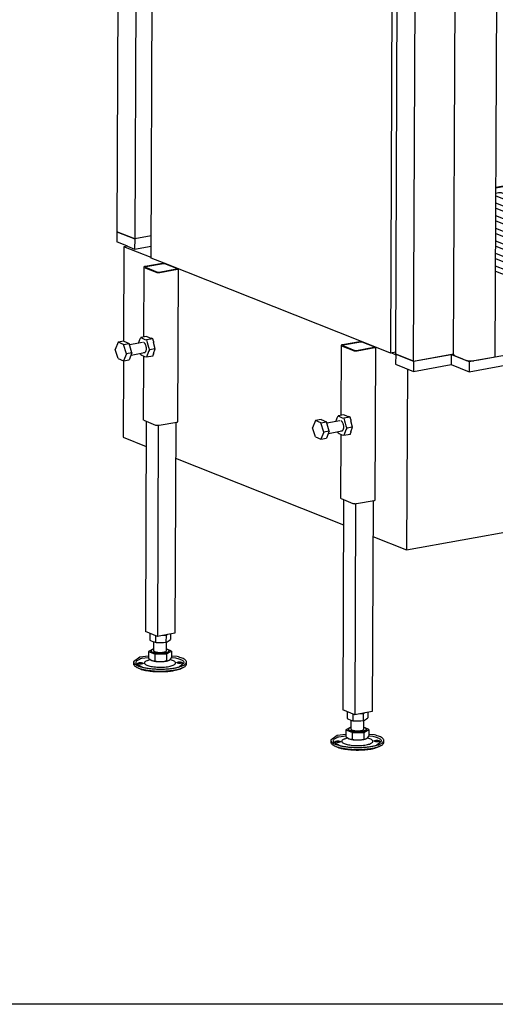
# Model space of a CAD drawing. Units: millimetres. Extents: x -28 to 259, y 18 to 218.
# Drawn here: x 148 to 163, y 18 to 49 of the extents above; entities that cross this region are included whole.
import ezdxf

# ---------------------------------------------------------------- set-up
doc = ezdxf.new("R2010")
doc.units = ezdxf.units.MM
doc.layers.add('1', color=7, linetype='Continuous')

# ---------------------------------------------------------------- blocks, each defined once
blk = doc.blocks.new('toestel_800-50_T__36', base_point=(4529.14, 1139.12))
at = {"color": 7, "linetype": 'Continuous'}
for p, q in [((4561.72, 1236.56), (4564.14, 1814.36)), ((4531.35, 1791.17), (4529.14, 1261.53)), ((4548.31, 1784.44), (4546.1, 1254.79)), ((4790.28, 1724.56), (4787.86, 1146.77)), ((4792.85, 1145.85), (4795.06, 1675.5)), ((4809.81, 1139.12), (4812.02, 1668.76)), ((4529.14, 1261.53), (4546.1, 1254.79)), ((4561.81, 1257.64), (4546.1, 1254.79)), ((4573.95, 1231.71), (4561.72, 1236.56)), ((4760.51, 1157.63), (4573.95, 1231.71)), ((4787.86, 1146.77), (4760.51, 1157.63)), ((4792.85, 1147.67), (4787.86, 1146.77)), ((4809.81, 1139.12), (4792.85, 1145.85)), ((4809.81, 1139.12), (4847.62, 1145.96))]:
    blk.add_line(p, q, dxfattribs=at)
blk = doc.blocks.new('Geleidingskader__38', base_point=(4847.62, 1139.41))
at = {"color": 7, "linetype": 'Continuous'}
for p, q in [((4847.62, 1145.11), (4853.24, 2492.01)), ((4886.98, 1143.27), (4888.47, 1500.54)), ((4848.67, 1144.19), (4847.62, 1145.11)), ((4848.67, 1144.19), (4858.84, 1140.14)), ((4867.18, 1139.69), (4886.98, 1143.27))]:
    blk.add_line(p, q, dxfattribs=at)
blk.add_spline([(4858.84, 1140.14), (4859.6, 1139.9), (4860.52, 1139.7), (4861.56, 1139.55), (4862.69, 1139.45), (4863.86, 1139.42), (4865.03, 1139.45), (4866.15, 1139.54), (4867.18, 1139.69)], degree=3, dxfattribs=at)
blk = doc.blocks.new('Vonkenscherm_1__40', base_point=(4847.62, 1139.41))
blk.add_blockref('Geleidingskader__38', (4847.62, 1139.41))
blk = doc.blocks.new('Hexagonnut_M10_Din929_1__47', base_point=(4560.33, 873.11))
at = {"color": 7, "linetype": 'Continuous'}
for p, q in [((4560.36, 881.86), (4560.33, 875.5)), ((4560.33, 875.5), (4561.72, 874.73)), ((4565.91, 879.57), (4565.88, 873.3)), ((4575.7, 879.82), (4572.25, 879.76)), ((4575.7, 879.82), (4575.67, 873.46)), ((4577.19, 880.66), (4575.7, 879.82)), ((4578.77, 874.97), (4579.91, 875.83)), ((4579.93, 881.15), (4579.91, 875.83)), ((4561.72, 874.73), (4563.11, 874.16)), ((4563.11, 874.16), (4564.5, 873.62)), ((4564.5, 873.62), (4565.54, 873.38)), ((4565.54, 873.38), (4565.88, 873.3)), ((4566.53, 873.25), (4565.54, 873.38)), ((4565.88, 873.3), (4566.53, 873.25)), ((4566.53, 873.25), (4568.32, 873.12)), ((4568.32, 873.12), (4568.5, 873.11)), ((4568.5, 873.11), (4570.78, 873.14)), ((4570.78, 873.14), (4573.23, 873.2)), ((4573.23, 873.2), (4575.26, 873.42)), ((4575.26, 873.42), (4575.67, 873.46)), ((4575.26, 873.42), (4575.67, 873.46)), ((4575.67, 873.46), (4575.83, 873.52)), ((4575.83, 873.52), (4576.73, 873.83)), ((4576.73, 873.83), (4577.79, 874.41)), ((4577.79, 874.41), (4578.77, 874.97))]:
    blk.add_line(p, q, dxfattribs=at)
blk = doc.blocks.new('KOKER_STEUN_25x25x150__48', base_point=(4554.17, 1078.46))
at = {"color": 7, "linetype": 'Continuous'}
for p, q in [((4572.36, 1231.62), (4555.86, 1228.64)), ((4573.21, 1231.29), (4556.71, 1228.3)), ((4573.95, 1231.71), (4572.36, 1231.62)), ((4585.9, 1226.72), (4574.6, 1231.21)), ((4554.77, 1228.09), (4554.5, 1161.92)), ((4555.21, 1227.71), (4554.77, 1228.09)), ((4555.21, 1227.71), (4566.52, 1223.22)), ((4556.45, 1227.93), (4567.76, 1223.44)), ((4569.15, 1223.36), (4585.64, 1226.35)), ((4570, 1223.03), (4586.49, 1226.01)), ((4586.49, 1226.01), (4587.38, 1226.37)), ((4586.98, 1082.11), (4587.58, 1226.3)), ((4554.42, 1143.9), (4554.17, 1083.64)), ((4554.61, 1083.26), (4554.17, 1083.64)), ((4554.61, 1083.26), (4565.92, 1078.77)), ((4569.39, 1078.58), (4585.89, 1081.56))]:
    blk.add_line(p, q, dxfattribs=at)
for points in [[(4574.6, 1231.21), (4574.46, 1231.25), (4574.2, 1231.3), (4573.95, 1231.33), (4573.69, 1231.33), (4573.44, 1231.32), (4573.21, 1231.29)], [(4555.86, 1228.64), (4555.41, 1228.53), (4555.06, 1228.4), (4554.89, 1228.29), (4554.77, 1228.09)], [(4556.71, 1228.3), (4556.57, 1228.27), (4556.43, 1228.22), (4556.31, 1228.16), (4556.29, 1228.09), (4556.31, 1228.01), (4556.45, 1227.93)], [(4566.52, 1223.22), (4566.96, 1223.08), (4567.5, 1222.99), (4568.12, 1222.93), (4568.77, 1222.92), (4569.41, 1222.95), (4570, 1223.03)], [(4567.76, 1223.44), (4567.89, 1223.4), (4568.15, 1223.35), (4568.4, 1223.32), (4568.66, 1223.32), (4568.91, 1223.33), (4569.15, 1223.36)], [(4585.64, 1226.35), (4585.79, 1226.38), (4585.92, 1226.43), (4586.04, 1226.5), (4586.06, 1226.57), (4586.04, 1226.64), (4585.9, 1226.72)], [(4585.89, 1081.56), (4586.34, 1081.67), (4586.69, 1081.8), (4586.86, 1081.91), (4586.98, 1082.11)], [(4565.92, 1078.77), (4566.35, 1078.64), (4566.9, 1078.54), (4567.52, 1078.48), (4568.17, 1078.47), (4568.81, 1078.5), (4569.39, 1078.58)]]:
    blk.add_spline(points, degree=3, dxfattribs=at)
blk = doc.blocks.new('Hexagonnut_M10_Din929__49', base_point=(4549.64, 1142.87))
at = {"color": 7, "linetype": 'Continuous'}
for p, q in [((4549.64, 1156.34), (4550.23, 1157.86)), ((4550.23, 1157.86), (4550.9, 1159.52)), ((4550.9, 1159.52), (4551.84, 1161.44)), ((4557.29, 1162.43), (4551.84, 1161.44)), ((4551.84, 1161.44), (4553.04, 1160.86)), ((4553.04, 1160.86), (4554.41, 1160.3)), ((4554.41, 1160.3), (4555.82, 1159.75)), ((4555.82, 1159.75), (4557.39, 1159.24)), ((4560.78, 1161.04), (4557.29, 1162.43)), ((4563.37, 1160.32), (4557.39, 1159.24)), ((4557.39, 1159.24), (4557.88, 1156.89)), ((4557.88, 1156.89), (4557.93, 1156.72)), ((4557.93, 1156.72), (4558.56, 1154.56)), ((4558.56, 1154.56), (4559.26, 1152.23)), ((4560.78, 1161.04), (4562.05, 1160.85)), ((4563.37, 1160.32), (4562.05, 1160.85)), ((4564.03, 1158.11), (4563.37, 1160.32)), ((4564.03, 1158.11), (4563.85, 1156.78)), ((4565.58, 1150.94), (4563.85, 1156.78)), ((4551.77, 1145.07), (4551.24, 1146.47)), ((4558.52, 1146.37), (4557.88, 1144.72)), ((4559.24, 1148.15), (4558.52, 1146.37)), ((4560.13, 1149.95), (4559.24, 1148.15)), ((4559.26, 1152.23), (4560.13, 1149.95)), ((4565.58, 1150.94), (4560.13, 1149.95)), ((4563.3, 1143.95), (4563.97, 1145.64)), ((4563.81, 1146.48), (4565.58, 1150.94)), ((4563.81, 1146.48), (4563.97, 1145.64)), ((4552.97, 1144.49), (4551.77, 1145.07)), ((4554.34, 1143.93), (4552.97, 1144.49)), ((4555.75, 1143.38), (4554.34, 1143.93)), ((4557.32, 1142.87), (4555.75, 1143.38)), ((4557.88, 1144.72), (4557.32, 1142.87)), ((4563.3, 1143.95), (4557.32, 1142.87))]:
    blk.add_line(p, q, dxfattribs=at)
for points in [[(4557.21, 1151), (4557.15, 1151.96), (4557, 1152.92), (4556.74, 1153.86), (4556.39, 1154.73), (4555.97, 1155.5), (4555.48, 1156.14), (4554.95, 1156.62), (4554.4, 1156.93)], [(4554.36, 1147.3), (4554.91, 1147.18), (4555.44, 1147.24), (4555.93, 1147.49), (4556.36, 1147.92), (4556.72, 1148.51), (4556.98, 1149.24), (4557.15, 1150.08), (4557.21, 1151)]]:
    blk.add_spline(points, degree=3, dxfattribs=at)
blk = doc.blocks.new('Hexagon_head_screw_M10x30_Din933__50', base_point=(4527.79, 1139.51))
at = {"color": 7, "linetype": 'Continuous'}
for p, q in [((4530.44, 1157), (4527.79, 1150.33)), ((4535.71, 1157.95), (4530.44, 1157)), ((4535.66, 1154.92), (4530.44, 1157)), ((4535.66, 1154.92), (4540.94, 1155.88)), ((4538.24, 1146.18), (4535.66, 1154.92)), ((4535.71, 1157.95), (4540.94, 1155.88)), ((4543.52, 1147.14), (4540.94, 1155.88)), ((4541.25, 1154.82), (4553.49, 1157.04)), ((4530.37, 1141.59), (4527.79, 1150.33)), ((4538.24, 1146.18), (4535.59, 1139.51)), ((4543.52, 1147.14), (4538.24, 1146.18)), ((4543.52, 1147.14), (4540.87, 1140.47)), ((4542.64, 1144.91), (4555.27, 1147.2)), ((4530.37, 1141.59), (4535.59, 1139.51)), ((4535.59, 1139.51), (4540.87, 1140.47))]:
    blk.add_line(p, q, dxfattribs=at)
blk = doc.blocks.new('Koker_steun__51', base_point=(4527.79, 1078.46))
for name, p in [('KOKER_STEUN_25x25x150__48', (4554.17, 1078.46)), ('Hexagon_head_screw_M10x30_Din933__50', (4527.79, 1139.51)), ('Hexagonnut_M10_Din929__49', (4549.64, 1142.87))]:
    blk.add_blockref(name, p)
blk = doc.blocks.new('VB_20x20x2__52', base_point=(4556.25, 878.91))
at = {"color": 7, "linetype": 'Continuous'}
for p, q in [((4557.08, 1082.28), (4556.25, 883.4)), ((4584.88, 1081.38), (4584.05, 881.9)), ((4568.39, 1078.53), (4567.55, 878.91)), ((4567.55, 878.91), (4556.25, 883.4)), ((4584.05, 881.9), (4567.55, 878.91))]:
    blk.add_line(p, q, dxfattribs=at)
blk = doc.blocks.new('Adjustable_floorsupport_M12__53', base_point=(4545.02, 845.53))
at = {"color": 7, "linetype": 'Continuous'}
for p, q in [((4563.87, 867.2), (4559.14, 864.55)), ((4564.08, 866.74), (4561.72, 865.77)), ((4564.08, 867.2), (4563.87, 867.2)), ((4564.08, 865.34), (4564.11, 873.77)), ((4576.08, 865.29), (4576.11, 873.62)), ((4577.09, 866.58), (4576.08, 866.76)), ((4576.62, 866.67), (4576.08, 866.76)), ((4581.01, 864.92), (4577.3, 866.4)), ((4551.04, 859.18), (4545.03, 854.83)), ((4559.12, 860.25), (4551.04, 859.18)), ((4559.11, 858.73), (4552.56, 857.86)), ((4558.2, 856.17), (4560.64, 857.04)), ((4559.14, 864.55), (4559.11, 858.24)), ((4559.11, 858.24), (4560.64, 857.04)), ((4559.14, 864.55), (4565.34, 862.09)), ((4560.64, 857.04), (4562.21, 856.2)), ((4561.57, 864.77), (4561.58, 865.35)), ((4561.72, 865.77), (4561.58, 865.35)), ((4565.31, 855.78), (4565.34, 862.09)), ((4565.34, 862.09), (4576.28, 862.28)), ((4576.28, 862.28), (4576.25, 855.97)), ((4576.28, 862.28), (4581.01, 864.92)), ((4578.57, 864.7), (4578.58, 865.28)), ((4578.61, 856.47), (4579.81, 857.36)), ((4581.88, 856.07), (4579.33, 857.01)), ((4579.81, 857.36), (4580.99, 858.62)), ((4581.01, 864.92), (4580.99, 858.62)), ((4586.29, 859.78), (4580.99, 860.26)), ((4584.99, 858.41), (4580.99, 858.78)), ((4545.03, 854.83), (4545.03, 852.9)), ((4547.1, 853.37), (4554.08, 849.64)), ((4549.58, 848.92), (4548.14, 849.62)), ((4562.21, 856.2), (4563.66, 855.81)), ((4563.66, 855.81), (4565.31, 855.78)), ((4565.31, 855.78), (4568.02, 855.23)), ((4568.02, 855.23), (4570.78, 855.06)), ((4570.78, 855.06), (4573.55, 855.32)), ((4573.55, 855.32), (4576.25, 855.97)), ((4576.25, 855.97), (4577.49, 855.96)), ((4577.49, 855.96), (4578.61, 856.47)), ((4588.09, 850.14), (4592.96, 854.15)), ((4591.88, 849.44), (4590.44, 848.75)), ((4595.02, 852.69), (4595.03, 854.62))]:
    blk.add_line(p, q, dxfattribs=at)
for points in [[(4578.58, 865.28), (4578.48, 865.62), (4578.2, 865.96), (4577.73, 866.28), (4577.09, 866.58)], [(4552.56, 857.86), (4550.76, 857.22), (4549.28, 856.52), (4548.16, 855.77), (4547.42, 854.99), (4547.06, 854.18), (4547.1, 853.37)], [(4561.57, 864.77), (4561.79, 864.26), (4562.41, 863.78), (4563.42, 863.34), (4564.77, 862.97), (4566.38, 862.69), (4568.17, 862.51), (4570.07, 862.45), (4571.96, 862.5), (4573.75, 862.66), (4575.37, 862.93), (4576.71, 863.28), (4577.73, 863.71), (4578.36, 864.19), (4578.57, 864.7)], [(4561.58, 865.35), (4561.79, 864.84), (4562.41, 864.35), (4563.43, 863.92), (4564.77, 863.55), (4566.38, 863.27), (4568.18, 863.09), (4570.07, 863.03), (4571.96, 863.07), (4573.76, 863.24), (4575.37, 863.5), (4576.72, 863.86), (4577.73, 864.29), (4578.36, 864.77), (4578.58, 865.28)], [(4564.08, 865.34), (4564.24, 864.97), (4564.7, 864.62), (4565.46, 864.3), (4566.46, 864.04), (4567.65, 863.85), (4568.98, 863.73)], [(4568.98, 863.73), (4570.29, 863.7), (4571.58, 863.75), (4572.81, 863.87), (4573.91, 864.06), (4574.82, 864.31), (4575.51, 864.61), (4575.93, 864.94), (4576.08, 865.29)], [(4592.96, 854.15), (4592.53, 854.95), (4591.72, 855.74), (4590.54, 856.49), (4589, 857.19), (4587.14, 857.84), (4584.99, 858.41)], [(4595.03, 854.62), (4594.78, 855.59), (4594.01, 856.54), (4592.75, 857.45), (4591.02, 858.3), (4588.85, 859.09), (4586.29, 859.78)], [(4545.03, 854.83), (4545.41, 853.66), (4546.53, 852.52), (4548.37, 851.44), (4550.86, 850.47), (4553.94, 849.63), (4557.51, 848.94), (4561.46, 848.43), (4565.66, 848.11), (4570, 847.99), (4574.35, 848.07), (4578.56, 848.36), (4582.51, 848.84), (4586.08, 849.49), (4589.17, 850.31), (4591.67, 851.26), (4593.52, 852.32), (4594.65, 853.45), (4595.03, 854.62)], [(4545.03, 852.9), (4545.22, 852.05), (4545.81, 851.21), (4546.79, 850.4), (4548.14, 849.62)], [(4548.14, 849.62), (4550.62, 848.62), (4553.71, 847.76), (4557.31, 847.05), (4561.31, 846.52), (4565.58, 846.18), (4570, 846.06), (4574.41, 846.15), (4578.69, 846.44), (4582.69, 846.94), (4586.3, 847.62), (4589.39, 848.46), (4591.88, 849.44)], [(4554.08, 853.44), (4554, 853.57), (4553.75, 853.77), (4553.35, 853.92), (4552.84, 854.03), (4552.23, 854.09), (4551.59, 854.12), (4550.94, 854.1), (4550.34, 854.04), (4549.82, 853.93), (4549.42, 853.79), (4549.22, 853.68), (4549.14, 853.52), (4549.13, 853.34), (4549.36, 853.18), (4549.81, 852.99), (4550.33, 852.87), (4550.93, 852.8), (4551.58, 852.77), (4552.23, 852.79), (4552.83, 852.86), (4553.35, 852.96), (4553.75, 853.1), (4554, 853.31), (4554.08, 853.44)], [(4549.58, 848.92), (4551.51, 848.11), (4553.79, 847.4), (4556.4, 846.8), (4559.31, 846.31), (4562.45, 845.93), (4565.75, 845.69)], [(4558.2, 856.17), (4556.69, 855.49), (4555.72, 854.75), (4555.31, 853.96), (4555.5, 853.17), (4556.28, 852.4), (4557.6, 851.68), (4559.43, 851.05), (4561.68, 850.52), (4564.26, 850.13), (4567.08, 849.88), (4570.01, 849.79), (4572.95, 849.86), (4575.77, 850.08), (4578.35, 850.46), (4580.61, 850.96), (4582.44, 851.58), (4583.77, 852.28), (4584.55, 853.04), (4584.74, 853.84), (4584.35, 854.63), (4583.38, 855.38), (4581.88, 856.07)], [(4562.21, 856.2), (4563.28, 855.88), (4564.54, 855.59), (4565.95, 855.32), (4567.49, 855.16), (4569.12, 855.07), (4570.78, 855.06)], [(4565.75, 845.69), (4569.36, 845.57), (4572.98, 845.6), (4576.53, 845.79), (4579.92, 846.12), (4583.07, 846.59), (4585.91, 847.19), (4588.37, 847.91), (4590.44, 848.75)], [(4570.78, 855.06), (4572.41, 855.12), (4573.97, 855.27), (4575.42, 855.48), (4576.69, 855.76), (4577.77, 856.09), (4578.61, 856.47)], [(4590.97, 854.06), (4590.89, 854.19), (4590.64, 854.4), (4590.24, 854.54), (4589.73, 854.65), (4589.12, 854.72), (4588.48, 854.75), (4587.83, 854.73), (4587.23, 854.66), (4586.71, 854.56), (4586.31, 854.42), (4586.11, 854.31), (4586.03, 854.14), (4586.01, 853.97), (4586.25, 853.8), (4586.7, 853.61), (4587.22, 853.5), (4587.82, 853.43), (4588.47, 853.4), (4589.12, 853.42), (4589.72, 853.49), (4590.24, 853.59), (4590.64, 853.73), (4590.89, 853.93), (4590.97, 854.06)], [(4591.88, 849.44), (4593.24, 850.2), (4594.22, 851.01), (4594.82, 851.84), (4595.02, 852.69)]]:
    blk.add_spline(points, degree=3, dxfattribs=at)
blk = doc.blocks.new('Poot_voet__54', base_point=(4545.02, 845.53))
for name, p in [('VB_20x20x2__52', (4556.25, 878.91)), ('Adjustable_floorsupport_M12__53', (4545.02, 845.53))]:
    blk.add_blockref(name, p)
blk = doc.blocks.new('Pootje_2_1__55', base_point=(4527.79, 845.53))
for name, p in [('Koker_steun__51', (4527.79, 1078.46)), ('Poot_voet__54', (4545.02, 845.53)), ('Hexagonnut_M10_Din929_1__47', (4560.33, 873.11))]:
    blk.add_blockref(name, p)
blk = doc.blocks.new('Onderstel_800__56', base_point=(4529.1, 960.77))
at = {"color": 7, "linetype": 'Continuous'}
for p, q in [((5434.58, 1316.73), (5263.71, 1384.58)), ((5187.34, 1357.7), (4887.65, 1303.5)), ((5184.63, 1356.39), (4887.65, 1302.68)), ((5174.53, 1349.66), (5178.7, 1350.42)), ((5178.7, 1350.42), (5179.35, 1350.5)), ((5179.35, 1350.5), (5179.59, 1350.52)), ((5179.59, 1350.52), (5180.07, 1350.53)), ((5180.07, 1350.53), (5180.55, 1350.51)), ((5180.55, 1350.51), (5181.02, 1350.48)), ((5181.02, 1350.48), (5181.45, 1350.41)), ((5181.45, 1350.41), (5181.64, 1350.38)), ((5181.64, 1350.38), (5182.14, 1350.23)), ((5319.1, 1295.84), (5182.14, 1350.23)), ((5331.48, 1298.08), (5184.63, 1356.39)), ((5187.34, 1357.7), (5187.33, 1355.32)), ((5335.6, 1298.83), (5187.34, 1357.7)), ((5132.21, 1341.65), (5132.39, 1341.9)), ((5132.33, 1341.46), (5132.21, 1341.65)), ((5132.65, 1341.28), (5132.33, 1341.46)), ((5132.39, 1341.9), (5132.61, 1342.02)), ((5132.61, 1342.02), (5132.76, 1342.07)), ((5132.65, 1341.28), (5269.61, 1286.89)), ((5132.76, 1342.07), (5133.29, 1342.2)), ((5133.29, 1342.2), (5137.46, 1342.96)), ((5137.46, 1342.96), (5138.11, 1343.04)), ((5138.11, 1343.04), (5138.35, 1343.06)), ((5138.35, 1343.06), (5138.83, 1343.07)), ((5138.83, 1343.07), (5139.31, 1343.06)), ((5139.31, 1343.06), (5139.77, 1343.02)), ((5139.77, 1343.02), (5140.21, 1342.96)), ((5140.21, 1342.96), (5140.4, 1342.92)), ((5140.4, 1342.92), (5140.9, 1342.77)), ((5277.86, 1288.38), (5140.9, 1342.77)), ((5152.83, 1345.38), (5153.01, 1345.63)), ((5152.95, 1345.19), (5152.83, 1345.38)), ((5153.27, 1345.01), (5152.95, 1345.19)), ((5153.01, 1345.63), (5153.23, 1345.75)), ((5153.23, 1345.75), (5153.38, 1345.8)), ((5153.27, 1345.01), (5290.23, 1290.62)), ((5153.38, 1345.8), (5153.91, 1345.93)), ((5153.91, 1345.93), (5158.08, 1346.69)), ((5158.08, 1346.69), (5158.73, 1346.77)), ((5158.73, 1346.77), (5158.97, 1346.79)), ((5158.97, 1346.79), (5159.45, 1346.8)), ((5159.45, 1346.8), (5159.93, 1346.79)), ((5159.93, 1346.79), (5160.4, 1346.75)), ((5160.4, 1346.75), (5160.83, 1346.69)), ((5160.83, 1346.69), (5161.02, 1346.65)), ((5161.02, 1346.65), (5161.52, 1346.5)), ((5298.48, 1292.11), (5161.52, 1346.5)), ((5173.45, 1349.11), (5173.63, 1349.36)), ((5173.57, 1348.92), (5173.45, 1349.11)), ((5173.89, 1348.74), (5173.57, 1348.92)), ((5173.63, 1349.36), (5173.85, 1349.48)), ((5173.85, 1349.48), (5174, 1349.53)), ((5173.89, 1348.74), (5310.85, 1294.35)), ((5174, 1349.53), (5174.53, 1349.66)), ((5071.43, 1331.02), (5075.59, 1331.77)), ((5075.59, 1331.77), (5076.25, 1331.85)), ((5076.25, 1331.85), (5076.48, 1331.87)), ((5076.48, 1331.87), (5076.97, 1331.88)), ((5076.97, 1331.88), (5077.45, 1331.87)), ((5077.45, 1331.87), (5077.91, 1331.83)), ((5077.91, 1331.83), (5078.34, 1331.77)), ((5078.34, 1331.77), (5078.54, 1331.73)), ((5078.54, 1331.73), (5079.03, 1331.58)), ((5216, 1277.2), (5079.03, 1331.58)), ((5090.97, 1334.19), (5091.15, 1334.45)), ((5091.09, 1334), (5090.97, 1334.19)), ((5091.41, 1333.82), (5091.09, 1334)), ((5091.15, 1334.45), (5091.37, 1334.56)), ((5091.37, 1334.56), (5091.51, 1334.61)), ((5091.41, 1333.82), (5228.37, 1279.43)), ((5091.51, 1334.61), (5092.05, 1334.74)), ((5092.05, 1334.74), (5096.21, 1335.5)), ((5096.21, 1335.5), (5096.87, 1335.58)), ((5096.87, 1335.58), (5097.1, 1335.6)), ((5097.1, 1335.6), (5097.59, 1335.61)), ((5097.59, 1335.61), (5098.07, 1335.6)), ((5098.07, 1335.6), (5098.53, 1335.56)), ((5098.53, 1335.56), (5098.96, 1335.5)), ((5098.96, 1335.5), (5099.16, 1335.46)), ((5099.16, 1335.46), (5099.66, 1335.31)), ((5236.62, 1280.93), (5099.66, 1335.31)), ((5111.59, 1337.92), (5111.77, 1338.18)), ((5111.71, 1337.73), (5111.59, 1337.92)), ((5112.03, 1337.55), (5111.71, 1337.73)), ((5111.77, 1338.18), (5111.99, 1338.29)), ((5111.99, 1338.29), (5112.13, 1338.34)), ((5112.03, 1337.55), (5248.99, 1283.16)), ((5112.13, 1338.34), (5112.67, 1338.47)), ((5112.67, 1338.47), (5116.83, 1339.23)), ((5116.83, 1339.23), (5117.49, 1339.31)), ((5117.49, 1339.31), (5117.72, 1339.33)), ((5117.72, 1339.33), (5118.21, 1339.34)), ((5118.21, 1339.34), (5118.69, 1339.33)), ((5118.69, 1339.33), (5119.15, 1339.29)), ((5119.15, 1339.29), (5119.58, 1339.23)), ((5119.58, 1339.23), (5119.78, 1339.19)), ((5119.78, 1339.19), (5120.28, 1339.04)), ((5257.24, 1284.65), (5120.28, 1339.04)), ((5029.11, 1323), (5029.28, 1323.26)), ((5029.22, 1322.81), (5029.11, 1323)), ((5029.54, 1322.63), (5029.22, 1322.81)), ((5029.28, 1323.26), (5029.51, 1323.37)), ((5029.51, 1323.37), (5029.65, 1323.43)), ((5029.54, 1322.63), (5166.51, 1268.25)), ((5029.65, 1323.43), (5030.19, 1323.56)), ((5030.19, 1323.56), (5034.35, 1324.31)), ((5034.35, 1324.31), (5035.01, 1324.39)), ((5035.01, 1324.39), (5035.24, 1324.41)), ((5035.24, 1324.41), (5035.72, 1324.42)), ((5035.72, 1324.42), (5036.21, 1324.41)), ((5036.21, 1324.41), (5036.67, 1324.37)), ((5036.67, 1324.37), (5037.1, 1324.31)), ((5037.1, 1324.31), (5037.3, 1324.27)), ((5037.3, 1324.27), (5037.79, 1324.12)), ((5174.76, 1269.74), (5037.79, 1324.12)), ((5049.73, 1326.73), (5049.9, 1326.99)), ((5049.84, 1326.54), (5049.73, 1326.73)), ((5050.16, 1326.36), (5049.84, 1326.54)), ((5049.9, 1326.99), (5050.13, 1327.1)), ((5050.13, 1327.1), (5050.27, 1327.15)), ((5050.16, 1326.36), (5187.13, 1271.97)), ((5050.27, 1327.15), (5050.81, 1327.29)), ((5050.81, 1327.29), (5054.97, 1328.04)), ((5054.97, 1328.04), (5055.63, 1328.12)), ((5055.63, 1328.12), (5055.86, 1328.14)), ((5055.86, 1328.14), (5056.34, 1328.15)), ((5056.34, 1328.15), (5056.83, 1328.14)), ((5056.83, 1328.14), (5057.29, 1328.1)), ((5057.29, 1328.1), (5057.72, 1328.04)), ((5057.72, 1328.04), (5057.92, 1328)), ((5057.92, 1328), (5058.41, 1327.85)), ((5195.38, 1273.47), (5058.41, 1327.85)), ((5070.35, 1330.46), (5070.53, 1330.72)), ((5070.47, 1330.27), (5070.35, 1330.46)), ((5070.79, 1330.09), (5070.47, 1330.27)), ((5070.53, 1330.72), (5070.75, 1330.83)), ((5070.75, 1330.83), (5070.89, 1330.88)), ((5070.79, 1330.09), (5207.75, 1275.7)), ((5070.89, 1330.88), (5071.43, 1331.02)), ((5395.01, 1322.45), (5389.24, 1321.4)), ((5395.01, 1322.45), (5406, 1318.09)), ((4968.32, 1312.37), (4972.49, 1313.12)), ((4972.49, 1313.12), (4973.14, 1313.21)), ((4973.14, 1313.21), (4973.38, 1313.22)), ((4973.38, 1313.22), (4973.86, 1313.23)), ((4973.86, 1313.23), (4974.34, 1313.22)), ((4974.34, 1313.22), (4974.81, 1313.18)), ((4974.81, 1313.18), (4975.24, 1313.12)), ((4975.24, 1313.12), (4975.43, 1313.08)), ((4975.43, 1313.08), (4975.93, 1312.94)), ((4975.93, 1312.94), (5112.89, 1258.55)), ((4987.86, 1315.54), (4988.04, 1315.8)), ((4987.98, 1315.35), (4987.86, 1315.54)), ((4988.3, 1315.17), (4987.98, 1315.35)), ((4988.04, 1315.8), (4988.27, 1315.91)), ((4988.27, 1315.91), (4988.41, 1315.97)), ((5125.27, 1260.79), (4988.3, 1315.17)), ((4988.41, 1315.97), (4988.94, 1316.1)), ((4988.94, 1316.1), (4993.11, 1316.85)), ((4993.11, 1316.85), (4993.76, 1316.93)), ((4993.76, 1316.93), (4994, 1316.95)), ((4994, 1316.95), (4994.48, 1316.96)), ((4994.48, 1316.96), (4994.96, 1316.95)), ((4994.96, 1316.95), (4995.43, 1316.91)), ((4995.43, 1316.91), (4995.86, 1316.85)), ((4995.86, 1316.85), (4996.05, 1316.81)), ((4996.05, 1316.81), (4996.55, 1316.66)), ((5133.51, 1262.28), (4996.55, 1316.66)), ((5008.49, 1319.27), (5008.66, 1319.53)), ((5008.6, 1319.08), (5008.49, 1319.27)), ((5008.92, 1318.9), (5008.6, 1319.08)), ((5008.66, 1319.53), (5008.89, 1319.64)), ((5008.89, 1319.64), (5009.03, 1319.7)), ((5008.92, 1318.9), (5145.89, 1264.52)), ((5009.03, 1319.7), (5009.57, 1319.83)), ((5009.57, 1319.83), (5013.73, 1320.58)), ((5013.73, 1320.58), (5014.38, 1320.66)), ((5014.38, 1320.66), (5014.62, 1320.68)), ((5014.62, 1320.68), (5015.1, 1320.69)), ((5015.1, 1320.69), (5015.58, 1320.68)), ((5015.58, 1320.68), (5016.05, 1320.64)), ((5016.05, 1320.64), (5016.48, 1320.58)), ((5016.48, 1320.58), (5016.68, 1320.54)), ((5016.68, 1320.54), (5017.17, 1320.39)), ((5154.14, 1266.01), (5017.17, 1320.39)), ((5389.19, 1308.52), (5389.24, 1321.4)), ((5389.24, 1321.4), (5400.22, 1317.04)), ((5391.18, 1308.88), (5391.2, 1313.67)), ((5391.2, 1313.67), (5393.51, 1312.76)), ((5393.51, 1312.76), (5393.5, 1309.3)), ((5400.22, 1317.04), (5400.2, 1310.51)), ((5406, 1318.09), (5400.22, 1317.04)), ((5406, 1318.09), (5405.97, 1311.55)), ((4926.18, 1304.61), (4926.04, 1304.49)), ((4926.04, 1304.49), (4926.06, 1304.23)), ((4926.06, 1304.23), (4926.44, 1303.98)), ((4926.4, 1304.73), (4926.18, 1304.61)), ((4926.55, 1304.78), (4926.4, 1304.73)), ((5063.4, 1249.6), (4926.44, 1303.98)), ((4927.08, 1304.91), (4926.55, 1304.78)), ((4931.25, 1305.66), (4927.08, 1304.91)), ((4931.9, 1305.75), (4931.25, 1305.66)), ((4932.14, 1305.76), (4931.9, 1305.75)), ((4932.62, 1305.78), (4932.14, 1305.76)), ((4933.1, 1305.76), (4932.62, 1305.78)), ((4933.56, 1305.72), (4933.1, 1305.76)), ((4934, 1305.66), (4933.56, 1305.72)), ((4934.19, 1305.62), (4934, 1305.66)), ((4934.69, 1305.48), (4934.19, 1305.62)), ((5071.65, 1251.09), (4934.69, 1305.48)), ((4955.02, 1304.6), (4955.27, 1304.45)), ((4955.36, 1305.1), (4955.07, 1304.96)), ((4955.27, 1304.45), (5084.02, 1253.33)), ((4955.79, 1305.2), (4955.36, 1305.1)), ((4960.74, 1306.1), (4955.79, 1305.2)), ((4960.74, 1306.1), (4961.26, 1306.16)), ((4961.26, 1306.16), (4961.45, 1306.18)), ((4961.45, 1306.18), (4961.85, 1306.19)), ((4961.85, 1306.19), (4962.24, 1306.17)), ((4962.24, 1306.17), (4962.61, 1306.14)), ((4962.61, 1306.14), (4962.96, 1306.09)), ((4962.96, 1306.09), (4963.12, 1306.06)), ((4963.12, 1306.06), (4963.52, 1305.94)), ((5092.27, 1254.82), (4963.52, 1305.94)), ((4967.24, 1311.82), (4967.42, 1312.07)), ((4967.36, 1311.62), (4967.24, 1311.82)), ((4967.68, 1311.44), (4967.36, 1311.62)), ((4967.42, 1312.07), (4967.65, 1312.18)), ((4967.65, 1312.18), (4967.79, 1312.24)), ((4967.68, 1311.44), (5104.65, 1257.06)), ((4967.79, 1312.24), (4968.32, 1312.37)), ((4890, 1298.2), (4887.62, 1297.77)), ((4887.62, 1295.57), (5022.16, 1242.14)), ((4890.66, 1298.29), (4890, 1298.2)), ((4890.89, 1298.3), (4890.66, 1298.29)), ((4891.38, 1298.32), (4890.89, 1298.3)), ((4891.86, 1298.3), (4891.38, 1298.32)), ((4892.32, 1298.27), (4891.86, 1298.3)), ((4892.75, 1298.2), (4892.32, 1298.27)), ((4892.95, 1298.16), (4892.75, 1298.2)), ((4893.45, 1298.02), (4892.95, 1298.16)), ((5030.41, 1243.63), (4893.45, 1298.02)), ((4905.56, 1300.88), (4905.42, 1300.76)), ((4905.42, 1300.76), (4905.44, 1300.5)), ((4905.44, 1300.5), (4905.82, 1300.26)), ((4905.78, 1301), (4905.56, 1300.88)), ((4905.93, 1301.05), (4905.78, 1301)), ((4905.82, 1300.26), (5042.78, 1245.87)), ((4906.46, 1301.18), (4905.93, 1301.05)), ((4910.62, 1301.93), (4906.46, 1301.18)), ((4911.28, 1302.02), (4910.62, 1301.93)), ((4911.51, 1302.03), (4911.28, 1302.02)), ((4912, 1302.05), (4911.51, 1302.03)), ((4912.48, 1302.03), (4912, 1302.05)), ((4912.94, 1301.99), (4912.48, 1302.03)), ((4913.37, 1301.93), (4912.94, 1301.99)), ((4913.57, 1301.89), (4913.37, 1301.93)), ((4914.07, 1301.75), (4913.57, 1301.89)), ((4914.07, 1301.75), (5051.03, 1247.36)), ((5009.79, 1239.9), (4887.59, 1288.43)), ((5529.43, 1279.07), (5506.83, 1288.04)), ((4989.17, 1236.17), (4887.54, 1276.53)), ((4887.57, 1283.67), (5001.54, 1238.41)), ((5569.29, 1276.47), (5590.1, 1280.24)), ((5590.1, 1280.24), (5590.06, 1270.61)), ((4887.52, 1271.77), (4980.92, 1234.68)), ((5546.85, 1262.61), (5566.65, 1266.19)), ((5566.65, 1266.19), (5571.6, 1267.09)), ((5571.6, 1267.09), (5569.26, 1268.02)), ((5571.28, 1267.21), (5590.06, 1270.61)), ((5571.6, 1267.09), (5571.56, 1257.46)), ((4529.14, 1261.53), (4529.1, 1251.9)), ((4546.1, 1254.79), (4529.14, 1261.53)), ((4561.81, 1257.64), (4546.1, 1254.79)), ((4862.19, 1129.17), (5571.56, 1257.46)), ((4886.98, 1143.27), (5546.85, 1262.61)), ((4887.47, 1259.87), (4960.3, 1230.95)), ((4968.55, 1232.44), (4887.49, 1264.63)), ((4539.28, 1247.86), (4529.1, 1251.9)), ((4539.28, 1247.86), (4535.98, 1247.26)), ((4539.28, 1247.86), (4546.06, 1245.16)), ((4546.1, 1254.79), (4546.06, 1245.16)), ((4546.06, 1245.16), (4561.77, 1248.01)), ((4887.42, 1247.97), (4939.68, 1227.22)), ((4947.93, 1228.71), (4887.44, 1252.73)), ((5553.64, 1254.22), (5552.98, 1096.37)), ((4535.98, 1247.26), (4535.6, 1157.93)), ((4561.72, 1237.04), (4535.98, 1247.26)), ((4927.31, 1224.98), (4887.39, 1240.84)), ((4906.68, 1221.26), (4887.34, 1228.94)), ((4887.37, 1236.08), (4919.06, 1223.49)), ((4887.32, 1224.18), (4898.44, 1219.76)), ((4792.84, 1145.27), (4788.69, 1146.91)), ((4792.85, 1145.85), (4792.81, 1136.22)), ((4792.85, 1145.85), (4809.81, 1139.12)), ((4809.81, 1139.12), (4845.27, 1145.53)), ((4845.27, 1145.53), (4845.23, 1135.9)), ((4845.27, 1145.53), (4848.67, 1144.19)), ((4535.53, 1139.54), (4535.22, 1067.18)), ((4792.81, 1136.22), (4809.77, 1129.49)), ((4809.81, 1139.12), (4809.77, 1129.49)), ((4809.77, 1129.49), (4845.23, 1135.9)), ((4845.23, 1135.9), (4862.19, 1129.17)), ((4848.67, 1144.19), (4853.75, 1142.17)), ((4853.75, 1142.17), (4858.84, 1140.14)), ((4858.84, 1140.14), (4862.23, 1138.8)), ((4862.23, 1138.8), (4862.19, 1129.17)), ((4862.23, 1138.8), (4867.18, 1139.69)), ((4867.18, 1139.69), (4871.48, 1140.47)), ((4871.48, 1140.47), (4886.98, 1143.27)), ((4803.92, 1131.81), (4803.2, 960.77)), ((4803.2, 960.77), (5552.98, 1096.37)), ((4535.22, 1067.18), (4556.98, 1058.54)), ((4584.74, 1047.52), (4743.55, 984.46)), ((4771.31, 973.44), (4803.2, 960.77))]:
    blk.add_line(p, q, dxfattribs=at)
blk = doc.blocks.new('Hexagon_head_screw_M10x30_Din933__64', base_point=(4714.36, 1065.43))
at = {"color": 7, "linetype": 'Continuous'}
for p, q in [((4717, 1082.91), (4714.36, 1076.25)), ((4722.28, 1083.87), (4717, 1082.91)), ((4722.23, 1080.84), (4717, 1082.91)), ((4722.23, 1080.84), (4727.5, 1081.79)), ((4724.8, 1072.1), (4722.23, 1080.84)), ((4722.28, 1083.87), (4727.5, 1081.79)), ((4730.08, 1073.05), (4727.5, 1081.79)), ((4727.81, 1080.74), (4740.06, 1082.96)), ((4716.94, 1067.51), (4714.36, 1076.25)), ((4724.8, 1072.1), (4722.16, 1065.43)), ((4730.08, 1073.05), (4724.8, 1072.1)), ((4730.08, 1073.05), (4727.44, 1066.39)), ((4729.2, 1070.83), (4741.84, 1073.12)), ((4716.94, 1067.51), (4722.16, 1065.43)), ((4722.16, 1065.43), (4727.44, 1066.39))]:
    blk.add_line(p, q, dxfattribs=at)
blk = doc.blocks.new('Hexagonnut_M10_Din929__65', base_point=(4736.21, 1068.79))
at = {"color": 7, "linetype": 'Continuous'}
for p, q in [((4736.21, 1082.26), (4736.8, 1083.78)), ((4736.8, 1083.78), (4737.47, 1085.43)), ((4737.47, 1085.43), (4738.41, 1087.36)), ((4743.86, 1088.34), (4738.41, 1087.36)), ((4738.41, 1087.36), (4739.6, 1086.78)), ((4739.6, 1086.78), (4740.98, 1086.22)), ((4740.98, 1086.22), (4742.38, 1085.67)), ((4742.38, 1085.67), (4743.96, 1085.16)), ((4747.35, 1086.96), (4743.86, 1088.34)), ((4749.94, 1086.24), (4743.96, 1085.16)), ((4743.96, 1085.16), (4744.45, 1082.81)), ((4744.45, 1082.81), (4744.5, 1082.64)), ((4744.5, 1082.64), (4745.12, 1080.48)), ((4745.12, 1080.48), (4745.82, 1078.15)), ((4747.35, 1086.96), (4748.62, 1086.76)), ((4749.94, 1086.24), (4748.62, 1086.76)), ((4750.59, 1084.03), (4749.94, 1086.24)), ((4750.59, 1084.03), (4750.42, 1082.7)), ((4752.14, 1076.85), (4750.42, 1082.7)), ((4738.34, 1070.99), (4737.81, 1072.39)), ((4739.53, 1070.4), (4738.34, 1070.99)), ((4744.45, 1070.64), (4743.89, 1068.79)), ((4745.09, 1072.29), (4744.45, 1070.64)), ((4745.81, 1074.07), (4745.09, 1072.29)), ((4746.7, 1075.87), (4745.81, 1074.07)), ((4745.82, 1078.15), (4746.7, 1075.87)), ((4752.14, 1076.85), (4746.7, 1075.87)), ((4749.87, 1069.87), (4750.54, 1071.55)), ((4750.38, 1072.39), (4752.14, 1076.85)), ((4750.38, 1072.39), (4750.54, 1071.55)), ((4740.91, 1069.85), (4739.53, 1070.4)), ((4742.32, 1069.3), (4740.91, 1069.85)), ((4743.89, 1068.79), (4742.32, 1069.3)), ((4749.87, 1069.87), (4743.89, 1068.79))]:
    blk.add_line(p, q, dxfattribs=at)
blk.add_spline([(4740.93, 1073.22), (4741.55, 1073.09), (4742.15, 1073.21), (4742.69, 1073.57), (4743.14, 1074.16), (4743.48, 1074.94), (4743.7, 1075.87), (4743.77, 1076.91), (4743.71, 1078.01), (4743.5, 1079.11), (4743.17, 1080.16), (4742.72, 1081.1), (4742.19, 1081.89), (4741.59, 1082.48), (4740.97, 1082.85)], degree=3, dxfattribs=at)
blk = doc.blocks.new('KOKER_STEUN_25x25x150__66', base_point=(4740.74, 1004.38))
at = {"color": 7, "linetype": 'Continuous'}
for p, q in [((4758.93, 1157.54), (4742.43, 1154.56)), ((4759.77, 1157.2), (4743.28, 1154.22)), ((4760.51, 1157.63), (4758.93, 1157.54)), ((4772.47, 1152.64), (4761.16, 1157.13)), ((4741.34, 1154.01), (4741.07, 1087.84)), ((4741.78, 1153.62), (4741.34, 1154.01)), ((4741.78, 1153.62), (4753.09, 1149.13)), ((4743.02, 1153.85), (4754.32, 1149.36)), ((4755.71, 1149.28), (4772.21, 1152.27)), ((4756.56, 1148.95), (4773.06, 1151.93)), ((4773.06, 1151.93), (4773.95, 1152.29)), ((4773.54, 1008.03), (4774.14, 1152.21)), ((4740.99, 1069.82), (4740.74, 1009.56)), ((4741.18, 1009.18), (4740.74, 1009.56)), ((4741.18, 1009.18), (4752.48, 1004.69)), ((4755.96, 1004.5), (4772.46, 1007.48))]:
    blk.add_line(p, q, dxfattribs=at)
for points in [[(4742.43, 1154.56), (4741.98, 1154.45), (4741.63, 1154.32), (4741.45, 1154.21), (4741.34, 1154.01)], [(4761.16, 1157.13), (4761.03, 1157.17), (4760.77, 1157.22), (4760.52, 1157.24), (4760.26, 1157.25), (4760.01, 1157.24), (4759.77, 1157.2)], [(4743.28, 1154.22), (4743.13, 1154.19), (4743, 1154.13), (4742.88, 1154.07), (4742.86, 1154), (4742.88, 1153.93), (4743.02, 1153.85)], [(4753.09, 1149.13), (4753.52, 1149), (4754.07, 1148.9), (4754.69, 1148.85), (4755.34, 1148.83), (4755.98, 1148.87), (4756.56, 1148.95)], [(4754.32, 1149.36), (4754.46, 1149.32), (4754.72, 1149.27), (4754.97, 1149.24), (4755.23, 1149.24), (4755.48, 1149.25), (4755.71, 1149.28)], [(4772.21, 1152.27), (4772.35, 1152.3), (4772.49, 1152.35), (4772.61, 1152.41), (4772.63, 1152.48), (4772.61, 1152.56), (4772.47, 1152.64)], [(4772.46, 1007.48), (4772.91, 1007.59), (4773.25, 1007.72), (4773.43, 1007.83), (4773.54, 1008.03)], [(4752.48, 1004.69), (4752.92, 1004.55), (4753.47, 1004.45), (4754.09, 1004.4), (4754.74, 1004.39), (4755.38, 1004.42), (4755.96, 1004.5)]]:
    blk.add_spline(points, degree=3, dxfattribs=at)
blk = doc.blocks.new('Koker_steun__67', base_point=(4714.36, 1004.38))
for name, p in [('KOKER_STEUN_25x25x150__66', (4740.74, 1004.38)), ('Hexagon_head_screw_M10x30_Din933__64', (4714.36, 1065.43)), ('Hexagonnut_M10_Din929__65', (4736.21, 1068.79))]:
    blk.add_blockref(name, p)
blk = doc.blocks.new('Hexagonnut_M10_Din929_1__68', base_point=(4746.9, 799.03))
at = {"color": 7, "linetype": 'Continuous'}
for p, q in [((4746.93, 807.78), (4746.9, 801.42)), ((4746.9, 801.42), (4748.29, 800.65)), ((4752.48, 805.48), (4752.45, 799.21)), ((4762.26, 805.74), (4758.81, 805.68)), ((4762.26, 805.74), (4762.24, 799.38)), ((4763.76, 806.57), (4762.26, 805.74)), ((4764.35, 800.33), (4765.34, 800.89)), ((4765.34, 800.89), (4766.47, 801.75)), ((4766.5, 807.07), (4766.47, 801.75)), ((4748.29, 800.65), (4749.68, 800.08)), ((4749.68, 800.08), (4751.07, 799.54)), ((4751.07, 799.54), (4752.11, 799.29)), ((4752.11, 799.29), (4752.45, 799.21)), ((4753.1, 799.17), (4752.11, 799.29)), ((4752.45, 799.21), (4753.1, 799.17)), ((4753.1, 799.17), (4754.89, 799.03)), ((4754.89, 799.03), (4755.06, 799.03)), ((4755.06, 799.03), (4757.34, 799.06)), ((4757.34, 799.06), (4759.79, 799.12)), ((4759.79, 799.12), (4761.83, 799.34)), ((4761.83, 799.34), (4762.24, 799.38)), ((4761.83, 799.34), (4762.24, 799.38)), ((4762.24, 799.38), (4762.4, 799.44)), ((4762.4, 799.44), (4763.29, 799.75)), ((4763.29, 799.75), (4764.35, 800.33))]:
    blk.add_line(p, q, dxfattribs=at)
blk = doc.blocks.new('VB_20x20x2__69', base_point=(4742.81, 804.83))
at = {"color": 7, "linetype": 'Continuous'}
for p, q in [((4743.65, 1008.19), (4742.81, 809.32)), ((4771.45, 1007.3), (4770.62, 807.81)), ((4754.96, 1004.44), (4754.12, 804.83)), ((4754.12, 804.83), (4742.81, 809.32)), ((4770.62, 807.81), (4754.12, 804.83))]:
    blk.add_line(p, q, dxfattribs=at)
blk = doc.blocks.new('Adjustable_floorsupport_M12__70', base_point=(4731.59, 771.47))
at = {"color": 7, "linetype": 'Continuous'}
for p, q in [((4750.44, 793.12), (4745.71, 790.47)), ((4748.29, 791.69), (4748.14, 791.27)), ((4750.65, 792.65), (4748.29, 791.69)), ((4750.65, 793.12), (4750.44, 793.12)), ((4750.64, 791.26), (4750.68, 799.69)), ((4762.64, 791.21), (4762.68, 799.53)), ((4763.66, 792.5), (4762.65, 792.68)), ((4763.19, 792.59), (4762.65, 792.68)), ((4767.58, 790.84), (4763.87, 792.31)), ((4737.61, 785.1), (4731.6, 780.75)), ((4745.69, 786.17), (4737.61, 785.1)), ((4745.68, 784.65), (4739.13, 783.78)), ((4744.77, 782.09), (4747.21, 782.95)), ((4745.71, 790.47), (4745.68, 784.16)), ((4745.68, 784.16), (4747.21, 782.95)), ((4745.71, 790.47), (4751.91, 788.01)), ((4747.21, 782.95), (4748.78, 782.11)), ((4748.14, 790.69), (4748.14, 791.27)), ((4748.78, 782.11), (4750.22, 781.73)), ((4751.88, 781.7), (4751.91, 788.01)), ((4751.91, 788.01), (4762.84, 788.19)), ((4762.84, 788.19), (4762.82, 781.88)), ((4762.84, 788.19), (4767.58, 790.84)), ((4764.05, 781.88), (4765.18, 782.39)), ((4765.14, 790.62), (4765.14, 791.2)), ((4765.18, 782.39), (4766.38, 783.28)), ((4768.44, 781.99), (4765.9, 782.93)), ((4766.38, 783.28), (4767.55, 784.53)), ((4767.58, 790.84), (4767.55, 784.53)), ((4771.56, 784.33), (4767.55, 784.7)), ((4772.86, 785.7), (4767.56, 786.18)), ((4731.6, 780.75), (4731.59, 778.82)), ((4733.66, 779.29), (4740.64, 775.56)), ((4736.15, 774.84), (4734.71, 775.54)), ((4750.22, 781.73), (4751.88, 781.7)), ((4751.88, 781.7), (4754.58, 781.15)), ((4754.58, 781.15), (4757.35, 780.97)), ((4757.35, 780.97), (4760.11, 781.24)), ((4760.11, 781.24), (4762.82, 781.88)), ((4762.82, 781.88), (4764.05, 781.88)), ((4774.65, 776.06), (4779.53, 780.07)), ((4778.44, 775.36), (4777, 774.66)), ((4781.59, 778.61), (4781.6, 780.54))]:
    blk.add_line(p, q, dxfattribs=at)
for points in [[(4765.14, 791.2), (4765.05, 791.54), (4764.76, 791.88), (4764.3, 792.2), (4763.66, 792.5)], [(4739.13, 783.78), (4737.32, 783.14), (4735.85, 782.43), (4734.73, 781.69), (4733.99, 780.9), (4733.63, 780.1), (4733.66, 779.29)], [(4744.77, 782.09), (4743.26, 781.41), (4742.28, 780.66), (4741.88, 779.88), (4742.07, 779.08), (4742.85, 778.31), (4744.17, 777.6), (4745.99, 776.97), (4748.24, 776.44), (4750.83, 776.05), (4753.64, 775.8), (4756.58, 775.71), (4759.52, 775.78), (4762.33, 776), (4764.92, 776.37), (4767.18, 776.88), (4769, 777.49), (4770.34, 778.2), (4771.11, 778.96), (4771.31, 779.75), (4770.92, 780.54), (4769.95, 781.3), (4768.44, 781.99)], [(4748.14, 791.27), (4748.36, 790.76), (4748.98, 790.27), (4749.99, 789.83), (4751.34, 789.46), (4752.95, 789.19), (4754.74, 789.01), (4756.63, 788.94), (4758.53, 788.99), (4760.32, 789.15), (4761.94, 789.42), (4763.28, 789.78), (4764.3, 790.21), (4764.93, 790.69), (4765.14, 791.2)], [(4748.14, 790.69), (4748.27, 790.3), (4748.64, 789.91), (4749.26, 789.55), (4750.1, 789.22), (4751.13, 788.93), (4752.33, 788.7), (4753.66, 788.52), (4755.08, 788.41)], [(4748.78, 782.11), (4749.84, 781.8), (4751.11, 781.51), (4752.51, 781.24), (4754.06, 781.07), (4755.69, 780.99), (4757.35, 780.97)], [(4750.64, 791.26), (4750.79, 790.9), (4751.24, 790.55), (4751.95, 790.25), (4752.9, 789.99), (4754.04, 789.79), (4755.3, 789.66), (4756.64, 789.62), (4757.97, 789.65), (4759.24, 789.77), (4760.38, 789.95), (4761.33, 790.21), (4762.05, 790.51), (4762.49, 790.85), (4762.64, 791.21)], [(4755.08, 788.41), (4756.94, 788.37), (4758.78, 788.43), (4760.52, 788.6), (4762.07, 788.87), (4763.36, 789.23), (4764.33, 789.65), (4764.94, 790.12), (4765.14, 790.62)], [(4757.35, 780.97), (4758.98, 781.04), (4760.54, 781.18), (4761.98, 781.4), (4763.26, 781.68), (4764.34, 782.01), (4765.18, 782.39)], [(4779.53, 780.07), (4779.1, 780.87), (4778.29, 781.66), (4777.1, 782.41), (4775.57, 783.11), (4773.71, 783.75), (4771.56, 784.33)], [(4781.6, 780.54), (4781.35, 781.5), (4780.58, 782.45), (4779.32, 783.37), (4777.58, 784.22), (4775.42, 785), (4772.86, 785.7)], [(4731.59, 778.82), (4731.79, 777.97), (4732.38, 777.13), (4733.36, 776.32), (4734.71, 775.54)], [(4731.6, 780.75), (4731.85, 779.78), (4732.62, 778.83), (4733.88, 777.92), (4735.62, 777.06), (4737.78, 776.28), (4740.34, 775.59)], [(4734.71, 775.54), (4737.19, 774.54), (4740.28, 773.67), (4743.88, 772.96), (4747.88, 772.43), (4752.15, 772.1), (4756.56, 771.98), (4760.98, 772.06), (4765.25, 772.36), (4769.26, 772.86), (4772.86, 773.54), (4775.96, 774.38), (4778.44, 775.36)], [(4740.65, 779.35), (4740.57, 779.48), (4740.32, 779.69), (4739.92, 779.83), (4739.4, 779.94), (4738.8, 780.01), (4738.15, 780.04), (4737.51, 780.02), (4736.9, 779.95), (4736.39, 779.85), (4735.99, 779.71), (4735.79, 779.6), (4735.71, 779.43), (4735.69, 779.26), (4735.93, 779.09), (4736.37, 778.9), (4736.9, 778.79), (4737.5, 778.72), (4738.15, 778.69), (4738.8, 778.71), (4739.4, 778.78), (4739.92, 778.88), (4740.32, 779.02), (4740.57, 779.22), (4740.65, 779.35)], [(4736.15, 774.84), (4738.52, 773.87), (4741.4, 773.06), (4744.76, 772.4), (4748.48, 771.91), (4752.45, 771.6), (4756.56, 771.48), (4760.67, 771.56), (4764.65, 771.84), (4768.38, 772.3), (4771.73, 772.93), (4774.62, 773.72), (4777, 774.66)], [(4740.34, 775.59), (4743.63, 774.93), (4747.26, 774.43), (4751.14, 774.09), (4755.17, 773.92), (4759.23, 773.93), (4763.22, 774.12), (4767.04, 774.48), (4770.58, 775), (4773.75, 775.67), (4776.47, 776.48), (4778.67, 777.39), (4780.28, 778.39), (4781.27, 779.45), (4781.6, 780.54)], [(4777.54, 779.98), (4777.46, 780.11), (4777.21, 780.32), (4776.81, 780.46), (4776.29, 780.57), (4775.69, 780.64), (4775.04, 780.67), (4774.4, 780.64), (4773.79, 780.58), (4773.27, 780.48), (4772.88, 780.34), (4772.68, 780.23), (4772.6, 780.06), (4772.58, 779.89), (4772.82, 779.72), (4773.26, 779.53), (4773.79, 779.41), (4774.39, 779.34), (4775.04, 779.32), (4775.69, 779.34), (4776.29, 779.4), (4776.81, 779.51), (4777.2, 779.65), (4777.45, 779.85), (4777.54, 779.98)], [(4778.44, 775.36), (4779.8, 776.12), (4780.79, 776.93), (4781.39, 777.76), (4781.59, 778.61)]]:
    blk.add_spline(points, degree=3, dxfattribs=at)
blk = doc.blocks.new('Poot_voet__71', base_point=(4731.59, 771.47))
for name, p in [('VB_20x20x2__69', (4742.81, 804.83)), ('Adjustable_floorsupport_M12__70', (4731.59, 771.47))]:
    blk.add_blockref(name, p)
blk = doc.blocks.new('Pootje_1_1_1__72', base_point=(4714.36, 771.47))
for name, p in [('Koker_steun__67', (4714.36, 1004.38)), ('Poot_voet__71', (4731.59, 771.47)), ('Hexagonnut_M10_Din929_1__68', (4746.9, 799.03))]:
    blk.add_blockref(name, p)
blk = doc.blocks.new('Onderstel_Universal_branderbak_800_standaard_1S__73', base_point=(4527.79, 771.47))
for name, p in [('Onderstel_800__56', (4529.1, 960.77)), ('Pootje_2_1__55', (4527.79, 845.53)), ('Pootje_1_1_1__72', (4714.36, 771.47))]:
    blk.add_blockref(name, p)
blk = doc.blocks.new('UNV_800-50_std_T__74', base_point=(4527.79, 771.47))
for name, p in [('Vonkenscherm_1__40', (4847.62, 1139.41)), ('toestel_800-50_T__36', (4529.14, 1139.12)), ('Onderstel_Universal_branderbak_800_standaard_1S__73', (4527.79, 771.47))]:
    blk.add_blockref(name, p)
blk = doc.blocks.new('Gen4', base_point=(5079, 1740))
blk.add_blockref('UNV_800-50_std_T__74', (4527.79, 771.47))
blk = doc.blocks.new('metalfire_a4h_tf_UNIVERSAL__165', base_point=(-27.668, 1.167))
at = {"layer": '1', "color": 7, "linetype": 'Continuous'}
blk.add_line((259.332, 17.701), (-27.668, 17.701), dxfattribs=at)

msp = doc.modelspace()

# ---------------------------------------------------------------- block references
msp.add_blockref('metalfire_a4h_tf_UNIVERSAL__165', (-27.668, 1.167))
at = {"xscale": 0.03333333333333333, "yscale": 0.03333333333333333, "zscale": 0.03333333333333333}
msp.add_blockref('Gen4', (169.3, 58), dxfattribs=at)

doc.saveas('drawing.dxf')
